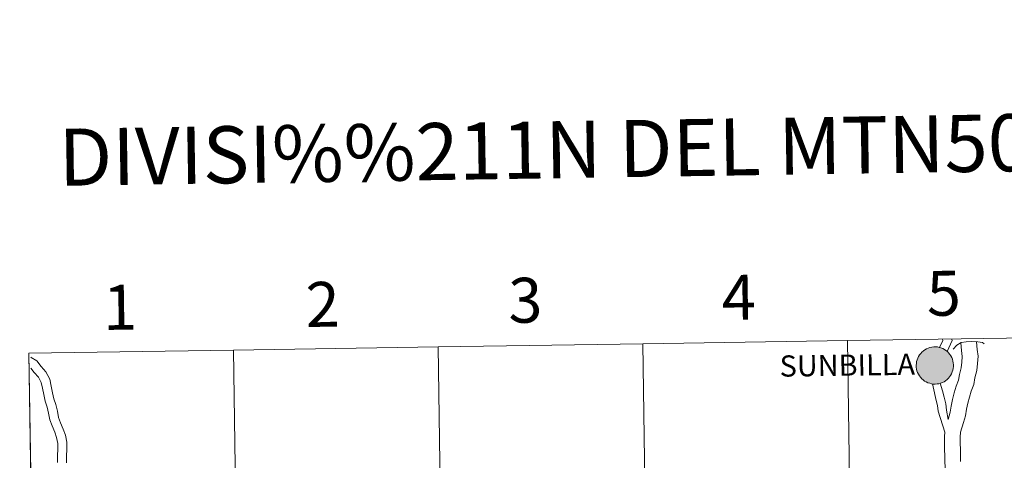
# Model space of a CAD drawing. Units: metres. Extents: x 602479 to 606979, y 4772763 to 4775801.
# Drawn here: x 603338 to 603536, y 4773022 to 4773110 of the extents above; entities that cross this region are included whole.
import ezdxf
from ezdxf.enums import TextEntityAlignment as Align

# ---------------------------------------------------------------- set-up
doc = ezdxf.new("R2010")
doc.units = ezdxf.units.M
doc.header["$MEASUREMENT"] = 0
doc.layers.add('Nivel 63', color=7, linetype='Continuous', lineweight=0)
doc.styles.add('Style-arial', font='arial.shx', dxfattribs={"bigfont": 'arialbig.shx'})

msp = doc.modelspace()

# ---------------------------------------------------------------- hatches: boundary and pattern name
at = {"layer": 'Nivel 63', "linetype": 'Continuous', "lineweight": 0, "extrusion": (0, 0, -1)}
for color, points in [(250, [(-603521.81, 4773037.25), (-603522.18, 4773037.27), (-603522.55, 4773037.33), (-603522.9, 4773037.43), (-603523.25, 4773037.56), (-603523.58, 4773037.73), (-603523.9, 4773037.93), (-603524.19, 4773038.16), (-603524.46, 4773038.41), (-603524.7, 4773038.7), (-603524.91, 4773039), (-603525.09, 4773039.33), (-603525.24, 4773039.67), (-603525.36, 4773040.02), (-603525.43, 4773040.39), (-603525.47, 4773040.76), (-603525.48, 4773041.13), (-603525.44, 4773041.5), (-603525.37, 4773041.87), (-603525.27, 4773042.22), (-603525.13, 4773042.57), (-603524.95, 4773042.89), (-603524.75, 4773043.2), (-603524.51, 4773043.49), (-603524.25, 4773043.75), (-603523.96, 4773043.99), (-603523.65, 4773044.19), (-603523.32, 4773044.37), (-603522.97, 4773044.5), (-603522.61, 4773044.61), (-603522.25, 4773044.68), (-603521.88, 4773044.71), (-603521.51, 4773044.7), (-603521.14, 4773044.66), (-603520.77, 4773044.58), (-603520.42, 4773044.47), (-603520.08, 4773044.31), (-603519.75, 4773044.13), (-603519.45, 4773043.92), (-603519.17, 4773043.67), (-603518.91, 4773043.4), (-603518.69, 4773043.11), (-603518.49, 4773042.79), (-603518.33, 4773042.46), (-603518.19, 4773042.11), (-603518.1, 4773041.75), (-603518.04, 4773041.39), (-603518.02, 4773041.01), (-603518.03, 4773040.64), (-603518.09, 4773040.27), (-603518.17, 4773039.91), (-603518.3, 4773039.56), (-603518.46, 4773039.23), (-603518.65, 4773038.91), (-603518.87, 4773038.61), (-603519.12, 4773038.33), (-603519.39, 4773038.08), (-603519.69, 4773037.86), (-603520.02, 4773037.67), (-603520.35, 4773037.52), (-603520.71, 4773037.4), (-603521.07, 4773037.31), (-603521.43, 4773037.26)]), (250, [(-603521.81, 4773037.25), (-603522.18, 4773037.27), (-603522.55, 4773037.33), (-603522.9, 4773037.43), (-603523.25, 4773037.56), (-603523.58, 4773037.73), (-603523.9, 4773037.93), (-603524.19, 4773038.16), (-603524.46, 4773038.41), (-603524.7, 4773038.7), (-603524.91, 4773039), (-603525.09, 4773039.33), (-603525.24, 4773039.67), (-603525.36, 4773040.02), (-603525.43, 4773040.39), (-603525.47, 4773040.76), (-603525.48, 4773041.13), (-603525.44, 4773041.5), (-603525.37, 4773041.87), (-603525.27, 4773042.22), (-603525.13, 4773042.57), (-603524.95, 4773042.89), (-603524.75, 4773043.2), (-603524.51, 4773043.49), (-603524.25, 4773043.75), (-603523.96, 4773043.99), (-603523.65, 4773044.19), (-603523.32, 4773044.37), (-603522.97, 4773044.5), (-603522.61, 4773044.61), (-603522.25, 4773044.68), (-603521.88, 4773044.71), (-603521.51, 4773044.7), (-603521.14, 4773044.66), (-603520.77, 4773044.58), (-603520.42, 4773044.47), (-603520.08, 4773044.31), (-603519.75, 4773044.13), (-603519.45, 4773043.92), (-603519.17, 4773043.67), (-603518.91, 4773043.4), (-603518.69, 4773043.11), (-603518.49, 4773042.79), (-603518.33, 4773042.46), (-603518.19, 4773042.11), (-603518.1, 4773041.75), (-603518.04, 4773041.39), (-603518.02, 4773041.01), (-603518.03, 4773040.64), (-603518.09, 4773040.27), (-603518.17, 4773039.91), (-603518.3, 4773039.56), (-603518.46, 4773039.23), (-603518.65, 4773038.91), (-603518.87, 4773038.61), (-603519.12, 4773038.33), (-603519.39, 4773038.08), (-603519.69, 4773037.86), (-603520.02, 4773037.67), (-603520.35, 4773037.52), (-603520.71, 4773037.4), (-603521.07, 4773037.31), (-603521.43, 4773037.26)]), (7, [(-603521.76, 4773039.32), (-603521.92, 4773039.33), (-603522.09, 4773039.35), (-603522.25, 4773039.39), (-603522.4, 4773039.45), (-603522.55, 4773039.52), (-603522.69, 4773039.61), (-603522.82, 4773039.71), (-603522.94, 4773039.82), (-603523.05, 4773039.95), (-603523.15, 4773040.08), (-603523.23, 4773040.23), (-603523.3, 4773040.38), (-603523.35, 4773040.53), (-603523.39, 4773040.7), (-603523.41, 4773040.86), (-603523.41, 4773041.03), (-603523.4, 4773041.19), (-603523.37, 4773041.35), (-603523.32, 4773041.51), (-603523.26, 4773041.67), (-603523.19, 4773041.81), (-603523.09, 4773041.95), (-603522.99, 4773042.08), (-603522.87, 4773042.2), (-603522.75, 4773042.31), (-603522.61, 4773042.4), (-603522.46, 4773042.48), (-603522.31, 4773042.54), (-603522.15, 4773042.59), (-603521.99, 4773042.62), (-603521.83, 4773042.64), (-603521.66, 4773042.64), (-603521.49, 4773042.62), (-603521.33, 4773042.59), (-603521.17, 4773042.54), (-603521.02, 4773042.47), (-603520.88, 4773042.39), (-603520.74, 4773042.3), (-603520.61, 4773042.19), (-603520.5, 4773042.07), (-603520.4, 4773041.94), (-603520.31, 4773041.8), (-603520.23, 4773041.66), (-603520.17, 4773041.5), (-603520.13, 4773041.34), (-603520.1, 4773041.18), (-603520.09, 4773041.01), (-603520.09, 4773040.85), (-603520.11, 4773040.68), (-603520.15, 4773040.52), (-603520.21, 4773040.37), (-603520.27, 4773040.21), (-603520.36, 4773040.07), (-603520.45, 4773039.94), (-603520.57, 4773039.81), (-603520.69, 4773039.7), (-603520.82, 4773039.6), (-603520.96, 4773039.52), (-603521.11, 4773039.45), (-603521.27, 4773039.39), (-603521.43, 4773039.35), (-603521.59, 4773039.33)]), (7, [(-603521.76, 4773039.32), (-603521.92, 4773039.33), (-603522.09, 4773039.35), (-603522.25, 4773039.39), (-603522.4, 4773039.45), (-603522.55, 4773039.52), (-603522.69, 4773039.61), (-603522.82, 4773039.71), (-603522.94, 4773039.82), (-603523.05, 4773039.95), (-603523.15, 4773040.08), (-603523.23, 4773040.23), (-603523.3, 4773040.38), (-603523.35, 4773040.53), (-603523.39, 4773040.7), (-603523.41, 4773040.86), (-603523.41, 4773041.03), (-603523.4, 4773041.19), (-603523.37, 4773041.35), (-603523.32, 4773041.51), (-603523.26, 4773041.67), (-603523.19, 4773041.81), (-603523.09, 4773041.95), (-603522.99, 4773042.08), (-603522.87, 4773042.2), (-603522.75, 4773042.31), (-603522.61, 4773042.4), (-603522.46, 4773042.48), (-603522.31, 4773042.54), (-603522.15, 4773042.59), (-603521.99, 4773042.62), (-603521.83, 4773042.64), (-603521.66, 4773042.64), (-603521.49, 4773042.62), (-603521.33, 4773042.59), (-603521.17, 4773042.54), (-603521.02, 4773042.47), (-603520.88, 4773042.39), (-603520.74, 4773042.3), (-603520.61, 4773042.19), (-603520.5, 4773042.07), (-603520.4, 4773041.94), (-603520.31, 4773041.8), (-603520.23, 4773041.66), (-603520.17, 4773041.5), (-603520.13, 4773041.34), (-603520.1, 4773041.18), (-603520.09, 4773041.01), (-603520.09, 4773040.85), (-603520.11, 4773040.68), (-603520.15, 4773040.52), (-603520.21, 4773040.37), (-603520.27, 4773040.21), (-603520.36, 4773040.07), (-603520.45, 4773039.94), (-603520.57, 4773039.81), (-603520.69, 4773039.7), (-603520.82, 4773039.6), (-603520.96, 4773039.52), (-603521.11, 4773039.45), (-603521.27, 4773039.39), (-603521.43, 4773039.35), (-603521.59, 4773039.33)])]:
    msp.add_hatch(color=color, dxfattribs=at).paths.add_polyline_path(points)

# ---------------------------------------------------------------- linework, layer by layer
at = {"layer": 'Nivel 63', "color": 7, "linetype": 'Continuous', "lineweight": 0}
msp.add_line((603340.3, 4773043.44), (603340.73, 4773015.58), dxfattribs=at)
at = {"layer": 'Nivel 63', "color": 7, "linetype": 'Continuous', "lineweight": 0, "flags": 128}
for points in [[(603522.69, 4773044.57), (603523.37, 4773045.99), (603523.26, 4773046.26)], [(603524.21, 4773043.77), (603525.19, 4773045.97), (603525.07, 4773046.29)], [(603525.41, 4773044.27), (603526.15, 4773045.07), (603527.01, 4773045.55), (603528.01, 4773045.69), (603529.18, 4773045.75), (603530.34, 4773045.73), (603531.26, 4773045.59), (603531.6, 4773045.3)], [(603530.11, 4773045.73), (603530.24, 4773044.15), (603530.4, 4773042.81), (603530.28, 4773041.39), (603530.15, 4773039.99), (603529.78, 4773038.52), (603529.53, 4773037.16), (603529.01, 4773035.82), (603528.67, 4773034.62), (603528.33, 4773033.42), (603528.11, 4773032.22), (603527.86, 4773030.88), (603527.47, 4773029.53), (603526.91, 4773027.64), (603526.83, 4773026.61), (603526.84, 4773025.43), (603526.86, 4773024.17), (603526.88, 4773022.9), (603526.9, 4773021.71)], [(603340.73, 4773015.58), (603381.71, 4773016.21), (603381.28, 4773044.07), (603340.3, 4773043.44)], [(603526.93, 4773045.5), (603527.1, 4773043.95), (603527.23, 4773042.77), (603527.14, 4773041.65), (603527.04, 4773040.52), (603526.7, 4773039.2), (603526.48, 4773038.02), (603526.02, 4773036.82), (603525.64, 4773035.48), (603525.26, 4773034.14), (603525.01, 4773032.8), (603524.79, 4773031.6), (603524.38, 4773030.18)], [(603340.67, 4773042.62), (603340.72, 4773042.59), (603341.87, 4773041.89), (603342.73, 4773040.77), (603343.7, 4773039.69), (603344.47, 4773038.2), (603344.77, 4773036.8), (603345.05, 4773035.52), (603345.31, 4773034.3), (603345.71, 4773033.14), (603346, 4773031.81), (603346.26, 4773030.58), (603346.64, 4773029.51), (603347.17, 4773028.23), (603347.6, 4773027), (603347.9, 4773025.58), (603347.92, 4773024.16), (603347.81, 4773022.87), (603347.83, 4773021.46)], [(603340.69, 4773040.43), (603341.34, 4773039.6), (603342.19, 4773038.65), (603342.75, 4773037.58), (603342.99, 4773036.42), (603343.27, 4773035.14), (603343.56, 4773033.81), (603343.96, 4773032.65), (603344.22, 4773031.43), (603344.51, 4773030.09), (603344.94, 4773028.86), (603345.47, 4773027.58), (603345.84, 4773026.51), (603346.09, 4773025.37), (603346.11, 4773024.22), (603346, 4773022.93), (603346.02, 4773021.52)], [(603521.29, 4773037.29), (603521.67, 4773035.49), (603521.93, 4773034.23), (603522.25, 4773032.98), (603522.38, 4773031.8), (603523.75, 4773027.59)], [(603522.83, 4773037.42), (603523.31, 4773035.91), (603523.59, 4773034.61), (603523.92, 4773033.29), (603524.06, 4773032.01), (603524.38, 4773030.18)], [(603523.75, 4773027.59), (603523.68, 4773026.73), (603523.69, 4773025.38), (603523.71, 4773024.12), (603523.73, 4773022.86), (603523.75, 4773021.51), (603523.91, 4773020.09), (603524.17, 4773018.91), (603524.18, 4773017.8), (603524.2, 4773016.54), (603524.22, 4773015.12), (603524.51, 4773013.78), (603524.65, 4773012.52), (603524.94, 4773011.18), (603525.25, 4773009.75), (603525.84, 4773008.46), (603526.36, 4773007.33), (603526.91, 4773006.13), (603527.12, 4773005.78)]]:
    msp.add_lwpolyline(points, dxfattribs=at)
msp.add_lwpolyline([(603518.02, 4773041.01), (603518.04, 4773041.39), (603518.1, 4773041.75), (603518.19, 4773042.11), (603518.33, 4773042.46), (603518.49, 4773042.79), (603518.69, 4773043.11), (603518.91, 4773043.4), (603519.17, 4773043.67), (603519.45, 4773043.92), (603519.75, 4773044.13), (603520.08, 4773044.31), (603520.42, 4773044.47), (603520.77, 4773044.58), (603521.14, 4773044.66), (603521.51, 4773044.7), (603521.88, 4773044.71), (603522.25, 4773044.68), (603522.61, 4773044.61), (603522.97, 4773044.5), (603523.32, 4773044.37), (603523.65, 4773044.19), (603523.96, 4773043.99), (603524.25, 4773043.75), (603524.51, 4773043.49), (603524.75, 4773043.2), (603524.95, 4773042.89), (603525.13, 4773042.57), (603525.27, 4773042.22), (603525.37, 4773041.87), (603525.44, 4773041.5), (603525.48, 4773041.13), (603525.47, 4773040.76), (603525.43, 4773040.39), (603525.36, 4773040.02), (603525.24, 4773039.67), (603525.09, 4773039.33), (603524.91, 4773039), (603524.7, 4773038.7), (603524.46, 4773038.41), (603524.19, 4773038.16), (603523.9, 4773037.93), (603523.58, 4773037.73), (603523.25, 4773037.56), (603522.9, 4773037.43), (603522.55, 4773037.33), (603522.18, 4773037.27), (603521.81, 4773037.25), (603521.43, 4773037.26), (603521.07, 4773037.31), (603520.71, 4773037.4), (603520.35, 4773037.52), (603520.02, 4773037.67), (603519.69, 4773037.86), (603519.39, 4773038.08), (603519.12, 4773038.33), (603518.87, 4773038.61), (603518.65, 4773038.91), (603518.46, 4773039.23), (603518.3, 4773039.56), (603518.17, 4773039.91), (603518.09, 4773040.27), (603518.03, 4773040.64)], close=True, dxfattribs=at)
msp.add_lwpolyline([(603518.02, 4773041.01), (603518.04, 4773041.39), (603518.1, 4773041.75), (603518.19, 4773042.11), (603518.33, 4773042.46), (603518.49, 4773042.79), (603518.69, 4773043.11), (603518.91, 4773043.4), (603519.17, 4773043.67), (603519.45, 4773043.92), (603519.75, 4773044.13), (603520.08, 4773044.31), (603520.42, 4773044.47), (603520.77, 4773044.58), (603521.14, 4773044.66), (603521.51, 4773044.7), (603521.88, 4773044.71), (603522.25, 4773044.68), (603522.61, 4773044.61), (603522.97, 4773044.5), (603523.32, 4773044.37), (603523.65, 4773044.19), (603523.96, 4773043.99), (603524.25, 4773043.75), (603524.51, 4773043.49), (603524.75, 4773043.2), (603524.95, 4773042.89), (603525.13, 4773042.57), (603525.27, 4773042.22), (603525.37, 4773041.87), (603525.44, 4773041.5), (603525.48, 4773041.13), (603525.47, 4773040.76), (603525.43, 4773040.39), (603525.36, 4773040.02), (603525.24, 4773039.67), (603525.09, 4773039.33), (603524.91, 4773039), (603524.7, 4773038.7), (603524.46, 4773038.41), (603524.19, 4773038.16), (603523.9, 4773037.93), (603523.58, 4773037.73), (603523.25, 4773037.56), (603522.9, 4773037.43), (603522.55, 4773037.33), (603522.18, 4773037.27), (603521.81, 4773037.25), (603521.43, 4773037.26), (603521.07, 4773037.31), (603520.71, 4773037.4), (603520.35, 4773037.52), (603520.02, 4773037.67), (603519.69, 4773037.86), (603519.39, 4773038.08), (603519.12, 4773038.33), (603518.87, 4773038.61), (603518.65, 4773038.91), (603518.46, 4773039.23), (603518.3, 4773039.56), (603518.17, 4773039.91), (603518.09, 4773040.27), (603518.03, 4773040.64)], close=True, dxfattribs=at)
at = {"layer": 'Nivel 63', "color": 7, "linetype": 'Continuous', "lineweight": 0}
for points in [[(602524.48, 4772762.79), (602478.79, 4775732.45), (606933.2, 4775801.06), (606978.93, 4772831.41)], [(603504.22, 4773045.97), (603504.65, 4773018.11), (603463.67, 4773017.47), (603463.24, 4773045.34)], [(603545.2, 4773046.6), (603545.63, 4773018.74), (603504.65, 4773018.11), (603504.22, 4773045.97)], [(603381.28, 4773044.07), (603381.71, 4773016.21), (603340.73, 4773015.58), (603340.3, 4773043.44)], [(603422.26, 4773044.7), (603422.69, 4773016.84), (603381.71, 4773016.21), (603381.28, 4773044.07)], [(603463.24, 4773045.34), (603463.67, 4773017.47), (603422.69, 4773016.84), (603422.26, 4773044.7)]]:
    msp.add_3dface(points, dxfattribs=at)

# ---------------------------------------------------------------- texts
at = {"layer": 'Nivel 63', "color": 7, "linetype": 'Continuous', "lineweight": 0, "style": 'Style-arial'}
for s, height, rotation, p in [('DIVISI%%211N DEL MTN50 EN HOJA 1:5.000', 11.4389, 0.8826, (603505.47, 4773085.14)), ('5', 9, 0.8826, (603523.54, 4773055.45)), ('2', 9, 0.8826, (603399.13, 4773053.23)), ('3', 9, 0.8826, (603439.72, 4773054.05)), ('4', 9, 0.8826, (603482.46, 4773054.63)), ('1', 9, 0.8826, (603358.56, 4773052.64)), ('SUNBILLA', 4.244, 0.8158, (603504.21, 4773041.04))]:
    msp.add_text(s, height=height, rotation=rotation, dxfattribs=at).set_placement(p, align=Align.MIDDLE_CENTER)

doc.saveas('drawing.dxf')
